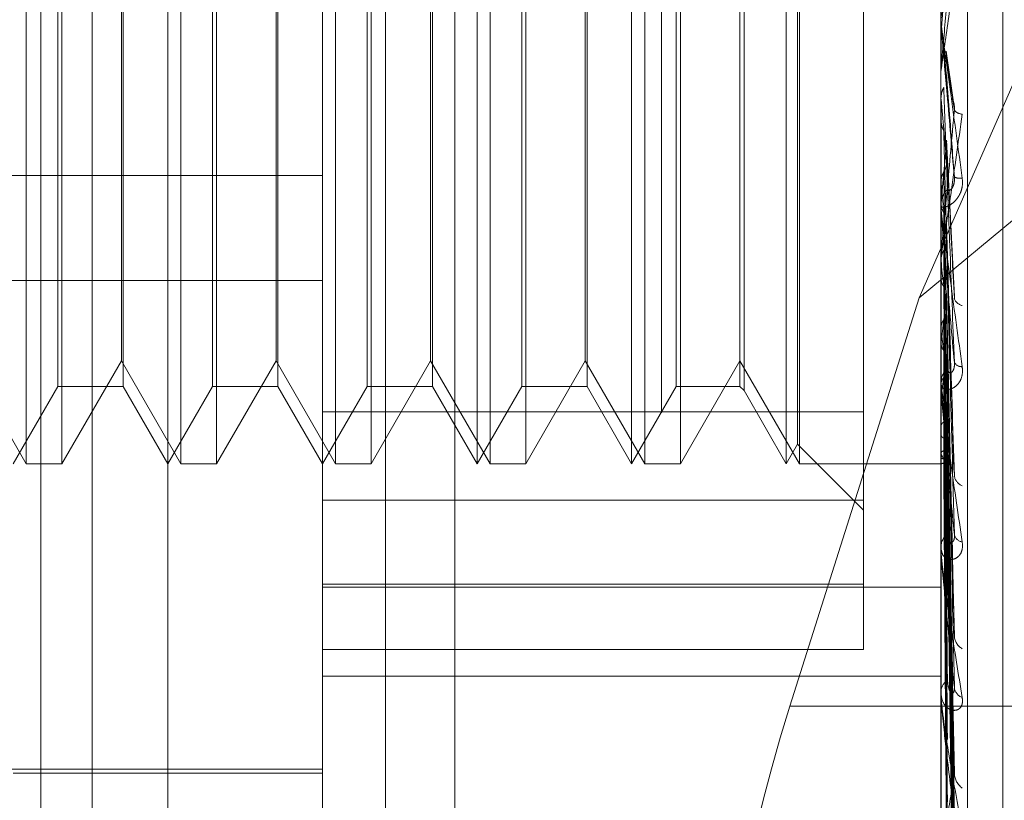
# Model space of a CAD drawing. Units: inches. Extents: x 0 to 23.4, y 0 to 16.5.
# Drawn here: x 11.9 to 11.9, y 9.9 to 9.9 of the extents above; entities that cross this region are included whole.
import ezdxf

# ---------------------------------------------------------------- set-up
doc = ezdxf.new("R2010")
doc.units = ezdxf.units.IN
doc.header["$MEASUREMENT"] = 0
doc.linetypes.add('HIDDEN', pattern=[0.07500000000000001, 0.05, -0.025])

msp = doc.modelspace()

# ---------------------------------------------------------------- linework, layer by layer
at = {"color": 7, "linetype": 'HIDDEN', "lineweight": 0}
for p, q in [((11.8831918679, 5.4910063098), (11.8831918679, 11.855580467)), ((11.8880736861, 11.8096570248), (11.8880736861, 5.536929752)), ((11.8892555043, 11.8096570248), (11.8892555043, 5.536929752)), ((11.8688282316, 11.536929752), (11.8688282316, 5.8096570248)), ((11.8700100497, 11.536929752), (11.8700100497, 5.8096570248)), ((11.8768009588, 11.536929752), (11.8768009588, 5.8096570248)), ((11.8784061414, 9.9396429743), (11.8784061414, 9.8700281963)), ((11.8902719452, 9.8694570649), (11.8902719452, 9.9390718429)), ((11.8753429059, 9.8693142821), (11.8753429059, 9.9389290601)), ((11.8896592981, 9.9389290601), (11.8896592981, 9.8693142821)), ((11.8717638078, 9.8784416451), (11.8717638078, 9.9359991865)), ((11.8910909374, 9.8765356666), (11.8910909374, 9.924722928)), ((11.8878697491, 9.891026348), (11.8878697491, 9.9121474398)), ((11.9111338865, 9.9118841308), (11.8891552146, 9.8936689564)), ((11.8684872507, 9.8898288215), (11.8684872507, 9.9113034099)), ((11.8720663488, 9.8898288215), (11.8720663488, 9.9113034099)), ((11.8756454468, 9.8898288215), (11.8756454468, 9.9113034099)), ((11.8789220039, 9.8898288215), (11.8789220039, 9.9113034099)), ((11.8792245449, 9.8898288215), (11.8792245449, 9.9113034099)), ((11.882501102, 9.8898288215), (11.882501102, 9.9113034099)), ((11.882803643, 9.8898288215), (11.882803643, 9.9113034099)), ((11.8860802001, 9.8898288215), (11.8860802001, 9.9113034099)), ((11.886382741, 9.8898288215), (11.886382741, 9.9113034099)), ((11.8891552146, 9.8936689564), (11.8968174943, 9.9111373492)), ((11.8863422082, 9.8902826329), (11.8863422082, 9.9108495984)), ((11.8851023723, 9.9096097625), (11.8851023723, 9.8915454866)), ((11.8692179063, 9.8916183705), (11.8692179063, 9.9095138608)), ((11.8707306112, 9.9095138608), (11.8707306112, 9.8916411441)), ((11.8727970044, 9.8916183705), (11.8727970044, 9.9095138608)), ((11.8743097092, 9.9095138608), (11.8743097092, 9.8916411441)), ((11.8763761025, 9.8916183705), (11.8763761025, 9.9095138608)), ((11.8778888073, 9.9095138608), (11.8778888073, 9.8916411441)), ((11.8799552005, 9.8916183705), (11.8799552005, 9.9095138608)), ((11.8814679054, 9.9095138608), (11.8814679054, 9.8916411441)), ((11.8835342986, 9.8916183705), (11.8835342986, 9.9095138608)), ((11.8850064706, 9.9095138608), (11.8850064706, 9.8916411441)), ((11.869313808, 9.9013316993), (11.869313808, 9.8898288215)), ((11.8706900784, 9.8922125917), (11.8706900784, 9.9011617333)), ((11.8728929061, 9.9013316993), (11.8728929061, 9.8898288215)), ((11.8742691764, 9.8922125917), (11.8742691764, 9.9011617333)), ((11.8764720041, 9.9013316993), (11.8764720041, 9.8898288215)), ((11.8778482745, 9.8922125917), (11.8778482745, 9.9011617333)), ((11.8800511022, 9.9013316993), (11.8800511022, 9.8898288215)), ((11.8814273726, 9.8922125917), (11.8814273726, 9.9011617333)), ((11.8836302003, 9.9013316993), (11.8836302003, 9.8898288215)), ((11.8896613411, 9.8998238252), (11.8897886211, 9.9012822832)), ((11.8896592981, 9.9000478309), (11.8896592981, 9.9001058601)), ((11.8896592981, 9.899800532), (11.8896598091, 9.8998005098)), ((11.8896593147, 9.8995928154), (11.8896594201, 9.8997884626)), ((11.8896613411, 9.8998238252), (11.8896598091, 9.8998005098)), ((11.8896613411, 9.8989689225), (11.8896613411, 9.8998238252)), ((11.8899540751, 9.8981955928), (11.8897828578, 9.8993787562)), ((11.8896592981, 9.8989222508), (11.8896592981, 9.8988643656)), ((11.8896592981, 9.8983059477), (11.8896594201, 9.8982947599)), ((11.8896592981, 9.8982833418), (11.8896598091, 9.8982833636)), ((11.8896613411, 9.8982605302), (11.8896598091, 9.8982833636)), ((11.8896613411, 9.8957114298), (11.8896613411, 9.8982605302)), ((11.8896613411, 9.8978100548), (11.8896598091, 9.8977874712)), ((11.8896613411, 9.8975300062), (11.8896613411, 9.8978100548)), ((11.8899728817, 9.8936961135), (11.8897900914, 9.8973173052)), ((11.8484996704, 9.8964974512), (11.8753429059, 9.8964974512)), ((11.8896592981, 9.8963599982), (11.8896594201, 9.8963494669)), ((11.8896613411, 9.8963175481), (11.8896598091, 9.8963390237)), ((11.8896592981, 9.8957571509), (11.8896592981, 9.8958138949)), ((11.8896613411, 9.8958958955), (11.8896598091, 9.8958748601)), ((11.8896613411, 9.8915972672), (11.8896613411, 9.8958087861)), ((11.8896613411, 9.8949188018), (11.8896613411, 9.8958087861)), ((11.8897878063, 9.8954463016), (11.889787008, 9.8954727248)), ((11.8899618941, 9.8896837917), (11.8897892198, 9.8953995119)), ((11.8896592981, 9.8946620587), (11.8896592981, 9.8946060281)), ((11.8896613411, 9.8945281203), (11.8896598091, 9.8945474619)), ((11.8896613411, 9.8941505302), (11.8896598091, 9.8941318032)), ((11.8484996704, 9.8940731029), (11.8753429059, 9.8940731029)), ((11.8891552146, 9.8936689564), (11.8861632584, 9.884216719)), ((11.8899623929, 9.8859584127), (11.8897872839, 9.8937742543)), ((11.8896613411, 9.8929569214), (11.8896598091, 9.89297343)), ((11.8896613411, 9.8926370408), (11.8896598091, 9.8926212991)), ((11.8899626882, 9.8827622423), (11.889787447, 9.8923224345)), ((11.8671109803, 9.8922125917), (11.8684872507, 9.8898288215)), ((11.869313808, 9.8898288215), (11.8706900784, 9.8922125917)), ((11.8706900784, 9.8922125917), (11.8720663488, 9.8898288215)), ((11.8728929061, 9.8898288215), (11.8742691764, 9.8922125917)), ((11.8742691764, 9.8922125917), (11.8756454468, 9.8898288215)), ((11.8764720041, 9.8898288215), (11.8778482745, 9.8922125917)), ((11.8778482745, 9.8922125917), (11.8792245449, 9.8898288215)), ((11.8800511022, 9.8898288215), (11.8814273726, 9.8922125917)), ((11.8814273726, 9.8922125917), (11.882803643, 9.8898288215)), ((11.8836302003, 9.8898288215), (11.8850064706, 9.8922125917)), ((11.8850064706, 9.8922125917), (11.886382741, 9.8898288215)), ((11.889963788, 9.8816179999), (11.8897880508, 9.8919417234)), ((11.8681847097, 9.8898288215), (11.8692179063, 9.8916183705)), ((11.8692179063, 9.8916183705), (11.8707306112, 9.8916183705)), ((11.8707306112, 9.8916411441), (11.8707306112, 9.8916183705)), ((11.8707306112, 9.8916183705), (11.8717638078, 9.8898288215)), ((11.8717638078, 9.8898288215), (11.8727970044, 9.8916183705)), ((11.8727970044, 9.8916183705), (11.8743097092, 9.8916183705)), ((11.8743097092, 9.8916411441), (11.8743097092, 9.8916183705)), ((11.8743097092, 9.8916183705), (11.8753429059, 9.8898288215)), ((11.8753429059, 9.8898288215), (11.8763761025, 9.8916183705)), ((11.8763761025, 9.8916183705), (11.8778888073, 9.8916183705)), ((11.8778888073, 9.8916411441), (11.8778888073, 9.8916183705)), ((11.8778888073, 9.8916183705), (11.8789220039, 9.8898288215)), ((11.8789220039, 9.8898288215), (11.8799552005, 9.8916183705)), ((11.8799552005, 9.8916183705), (11.8814679054, 9.8916183705)), ((11.8814679054, 9.8916411441), (11.8814679054, 9.8916183705)), ((11.8814679054, 9.8916183705), (11.882501102, 9.8898288215)), ((11.882501102, 9.8898288215), (11.8835342986, 9.8916183705)), ((11.8835342986, 9.8916183705), (11.8850064706, 9.8916183705)), ((11.8850064706, 9.8916411441), (11.8850064706, 9.8916183705)), ((11.8850064706, 9.8916183705), (11.8851023723, 9.8915224689)), ((11.8896592981, 9.8916402794), (11.8896592981, 9.8916936874)), ((11.8896613411, 9.8916607386), (11.8896598091, 9.8916738175)), ((11.8896613411, 9.8878072621), (11.8896613411, 9.8916885785)), ((11.8851023723, 9.8915454866), (11.8851023723, 9.8915224689)), ((11.8851023723, 9.8915224689), (11.8860802001, 9.8898288215)), ((11.8896613411, 9.8914101289), (11.8896598091, 9.8913979414)), ((11.8899628957, 9.880210208), (11.8897875614, 9.8911691905)), ((11.8753429059, 9.891026348), (11.8878697491, 9.891026348)), ((11.8878697491, 9.891026348), (11.8878697491, 9.8870410638)), ((11.8896613411, 9.8906864193), (11.8896598091, 9.8906955959)), ((11.8899636155, 9.8793620707), (11.8897879566, 9.8908870276)), ((11.8896592981, 9.8906152547), (11.8896592981, 9.8905631037)), ((11.8896613411, 9.8905141382), (11.8896598091, 9.8905059453)), ((11.8860802001, 9.8898288215), (11.8863422082, 9.8902826329)), ((11.8863422082, 9.8902826329), (11.8878697491, 9.8887550921)), ((11.8899630597, 9.8783943181), (11.8897876517, 9.8903559888)), ((11.8896613411, 9.890069178), (11.8896598091, 9.8900741205)), ((11.8896613411, 9.8899814522), (11.8896598091, 9.8899775501)), ((11.8899634693, 9.8778728752), (11.8897878766, 9.8901825213)), ((11.8684872507, 9.8898288215), (11.869313808, 9.8898288215)), ((11.8720663488, 9.8898288215), (11.8728929061, 9.8898288215)), ((11.8756454468, 9.8898288215), (11.8764720041, 9.8898288215)), ((11.8792245449, 9.8898288215), (11.8800511022, 9.8898288215)), ((11.882803643, 9.8898288215), (11.8836302003, 9.8898288215)), ((11.886382741, 9.8898288215), (11.8896592981, 9.8898288215)), ((11.8896592981, 9.8898287983), (11.8896816178, 9.8898288447)), ((11.8896613411, 9.8898313234), (11.8896598091, 9.8898318532)), ((11.8899632017, 9.8773801014), (11.8897877298, 9.8899121246)), ((11.8899633349, 9.8772041704), (11.889787803, 9.8898535992)), ((11.8878697491, 9.8889847916), (11.8753429059, 9.8889847916)), ((11.8896592981, 9.8878460109), (11.8896592981, 9.8878941526)), ((11.8896613411, 9.8844783952), (11.8896613411, 9.8878890437)), ((11.8753429059, 9.8870410638), (11.8878697491, 9.8870410638)), ((11.8878697491, 9.8870410638), (11.8878697491, 9.8855312586)), ((11.8753429059, 9.88697546), (11.8896592981, 9.88697546)), ((11.8896592981, 9.8869281007), (11.8896592981, 9.8868817143)), ((11.8878697491, 9.8855312586), (11.8753429059, 9.8855312586)), ((11.8753429059, 9.8849083841), (11.8896592981, 9.8849083841)), ((11.8896592981, 9.8845114801), (11.8896592981, 9.8845526155)), ((11.8896613411, 9.8817309805), (11.8896613411, 9.8845475066)), ((11.8961645952, 9.884216719), (11.8861632584, 9.884216719)), ((11.8896592981, 9.8837338601), (11.8896592981, 9.8836949147)), ((11.8649635215, 9.8827601028), (11.8753429059, 9.8827601028)), ((11.8681847097, 9.8826706253), (11.8753429059, 9.8826706253))]:
    msp.add_line(p, q, dxfattribs=at)
for centre, radius, start, end in [((11.8901960503, 9.900105854), 0.0005367521436258, 135.8729932825, 179.9993516297), ((11.8901958589, 9.900047831), 0.0005365607380555, 180.0000021423, 185.0014169946), ((12.3995553604, 9.943922781), 0.5119345193673555, 185.1173259797, 185.2746226779), ((11.8901644993, 9.8981736819), 0.0002538198979465, 220.0405961455, 267.5019915287), ((11.6652167965, 9.9176831426), 0.225499529322019, 354.4555641373, 354.8010133529), ((11.8901014661, 9.8967589176), 0.0003244508373633, 246.1309125898, 279.2173472149), ((11.8901789678, 9.895812947), 0.0005196704942034, 135.1146674772, 179.8954850019), ((12.1089515645, 9.9171863145), 0.2202809740329254, 185.4361847867, 185.7751043181), ((11.8901719794, 9.8957571526), 0.0005126812326503, 180.0001823, 185.1166443256), ((11.9965254129, 9.9058055656), 0.1074574828988301, 186.0241692101, 186.6395229778), ((11.8266786583, 9.9007717626), 0.0635058424548084, 352.6405303435, 353.5991409603), ((11.8902031164, 9.8937304275), 0.000245603154418, 198.479821083, 258.3298984619), ((11.9389424098, 9.8990328047), 0.0496542052304281, 187.0285509559, 188.1412448878), ((11.8901351978, 9.8916901202), 0.0004759130815629, 132.9761927722, 179.5705365525), ((11.8614270627, 9.8960942672), 0.0286201960762577, 350.5802814993, 352.2914110804), ((11.8901380629, 9.8922662212), 0.0001913034865536, 208.6474739868, 274.6094398222), ((11.8901132388, 9.8916402854), 0.0004539406413729, 180.0007503994, 185.4378609704), ((11.9086557492, 9.8945959669), 0.0192198622534221, 188.7845000016, 190.9939229767), ((11.890207443, 9.890259358), 0.0005782695567362, 199.2006658124, 223.5920467125), ((11.8896745403, 9.8899593849), 0.0001287399501006, 264.1153185849, 332.3912877452), ((11.8902639445, 9.889591676), 0.0002975088249233, 189.0969124412, 248.195306391), ((11.8900710112, 9.8878860385), 0.0004117930012238, 129.1955805222, 178.8709477117), ((11.8901852921, 9.8882371801), 0.0002202079754387, 192.3472696078, 261.6823703026), ((11.8900280525, 9.8878460243), 0.000368754391791, 180.0020787627, 186.0338811263), ((11.890334329, 9.8858651024), 0.0003653898607938, 184.7188345907, 240.3258581488), ((11.8899956034, 9.8845374215), 0.0003366483444199, 123.3010683323, 177.4131810626), ((11.8899286247, 9.884511505), 0.0002693266166867, 180.0053050047, 187.061549512), ((11.8902488233, 9.8846796846), 0.0002799225130922, 185.4746731464, 250.0767674694), ((11.8904032846, 9.8826769062), 0.0004335252272095, 182.5170334565, 234.8080871504)]:
    msp.add_arc(centre, radius, start, end, dxfattribs=at)
msp.add_ellipse((11.8874594618, 9.8837063299), major_axis=(0.00224274572050831, 0.007146090512346603), ratio=0.1855438757, start_param=1.557600253211791, end_param=3.128396580004735, dxfattribs=at)
for points, knots in [([(11.88965929813163, 9.89892225078126), (11.88965947974652, 9.8989223252123), (11.88965987198617, 9.898922485963471), (11.88966368826345, 9.898945053952312), (11.88967695945773, 9.899031099427777), (11.8897480763048, 9.899519351255924), (11.88991352465252, 9.900698636956974), (11.8900641854691, 9.90179591391599), (11.89015343667075, 9.90244593884852)], [0, 0, 0, 0, 0.0132216410976194, 0.0285552137120725, 0.0542426430602344, 0.1337588501404222, 0.4868402727613129, 1, 1, 1, 1]), ([(11.88997017765089, 9.902460575786613), (11.88991432963087, 9.901822096084663), (11.88982062880887, 9.900750866112928), (11.88971907514451, 9.899602496365443), (11.88967324333135, 9.899093398185418), (11.88966431364086, 9.898997314704106), (11.88966173723002, 9.898970935330881), (11.88966146267356, 9.898969540393809), (11.88966134106394, 9.89896892253267)], [0, 0, 0, 0, 0.5273188798740063, 0.8847263069754296, 0.9590362595960846, 0.9800473728102804, 0.9911623590742106, 1, 1, 1, 1]), ([(11.88965929813163, 9.90004783093811), (11.88965947974652, 9.90004613485877), (11.88965987198617, 9.900042471780354), (11.88966368826345, 9.900013642896553), (11.88967695945773, 9.899915636393686), (11.8897480763048, 9.899396977129411), (11.88991352465252, 9.898191864880317), (11.8900641854691, 9.897090878483379), (11.89015343667075, 9.89643865608637)], [0, 0, 0, 0, 0.0132216410984198, 0.0285552137110398, 0.0542426430599579, 0.1337588501394174, 0.48684027276044, 0.9999999999999999, 0.9999999999999999, 0.9999999999999999, 0.9999999999999999]), ([(11.88997017765088, 9.896462216215804), (11.88991432963087, 9.897099792751028), (11.88982062880886, 9.898169507405584), (11.88971907514451, 9.899333096916715), (11.88967324333135, 9.899861297178553), (11.88966431364086, 9.899965248364175), (11.88966173723001, 9.899995689446355), (11.88966146267356, 9.899999406839742), (11.88966134106393, 9.900001053389225)], [0, 0, 0, 0, 0.5273188798733044, 0.884726306975037, 0.9590362595950227, 0.9800473728101047, 0.9911623590742602, 1, 1, 1, 1]), ([(11.88972499617531, 9.899543519320044), (11.88972748484691, 9.899511456136326), (11.88973992820765, 9.899351140182215), (11.88976821833183, 9.89899738251888), (11.88979470372064, 9.89868267169825), (11.88981077055523, 9.898491758635416)], [0, 0, 0, 0, 0.0895371415797644, 0.4476858070863256, 0.9999999999999999, 0.9999999999999999, 0.9999999999999999, 0.9999999999999999]), ([(11.88977570803924, 9.899377237880177), (11.8897819015025, 9.899354692510817), (11.88979409674954, 9.899310299521416), (11.88979042706756, 9.899264505013873), (11.88978862106579, 9.899241967648978)], [0, 0, 0, 0, 0.5078587782109962, 0.9999999999999999, 0.9999999999999999, 0.9999999999999999, 0.9999999999999999]), ([(11.88978862106579, 9.899241967648978), (11.88979359716578, 9.899205472531232), (11.88981847770029, 9.899022996688865), (11.88987827908012, 9.898604189735352), (11.88993466324189, 9.898239866410094), (11.88997017765089, 9.89801039190567)], [0, 0, 0, 0, 0.0846963374232451, 0.42348227574801, 1, 1, 1, 1]), ([(11.88978862106579, 9.898834893340313), (11.88979359716578, 9.89876961066097), (11.88981847770029, 9.89844319681055), (11.88987827908012, 9.897660469783508), (11.88993466324189, 9.896925283997263), (11.88997017765088, 9.896462216215804)], [0, 0, 0, 0, 0.0846963374236539, 0.4234822757481974, 1, 1, 1, 1]), ([(11.88965942008358, 9.898294759938151), (11.88966521454266, 9.898350209300785), (11.88967401202116, 9.898434395687898), (11.88971202160374, 9.898510103055722), (11.88972499617531, 9.898535945766843)], [0, 0, 0, 0, 0.6586499852895215, 1, 1, 1, 1]), ([(11.88972499617531, 9.898535945766843), (11.88972748484691, 9.898466283201516), (11.88973992820766, 9.898117970297717), (11.88976821833183, 9.897335665627955), (11.88979470372064, 9.896616152014822), (11.88981077055522, 9.896179673385461)], [0, 0, 0, 0, 0.0895371415802105, 0.4476858070867118, 1, 1, 1, 1]), ([(11.88965942008358, 9.898294759938151), (11.88965939943699, 9.898219698421824), (11.88965933087377, 9.897970433994264), (11.88965929879338, 9.897713915968037), (11.88965929815805, 9.897532442675475), (11.88965929813163, 9.897524897332236)], [0, 0, 0, 0, 0.2922709278850294, 0.9705738585800526, 1, 1, 1, 1]), ([(11.88995251153313, 9.898195145391476), (11.88995554520302, 9.89818506135434), (11.88996678986685, 9.898147683652768), (11.88997391247581, 9.898081017364573), (11.88997123331033, 9.898030354402938), (11.88997017765089, 9.898010391905668)], [0, 0, 0, 0, 0.1829304438205726, 0.6780537840928509, 1, 1, 1, 1]), ([(11.88997017765089, 9.89801039190567), (11.88991432963087, 9.89738740819841), (11.88982062880887, 9.896342177132984), (11.88971907514451, 9.895255214340743), (11.88967324333135, 9.89479793699563), (11.88966431364086, 9.894720120232265), (11.88966173723002, 9.894702542017084), (11.88966146267356, 9.89470580874401), (11.88966134106394, 9.89470725567926)], [0, 0, 0, 0, 0.5273188798745823, 0.8847263069763344, 0.9590362595971665, 0.9800473728117663, 0.9911623590770529, 1, 1, 1, 1]), ([(11.88965929813163, 9.894662058736776), (11.88965947974652, 9.894658902541035), (11.88965987198617, 9.894652086001154), (11.88966368826345, 9.89466157761301), (11.88967695945773, 9.89472147868804), (11.8897480763048, 9.895135966009375), (11.88991352465252, 9.896231889839614), (11.8900641854691, 9.897292060177866), (11.89015343667075, 9.897920103213796)], [0, 0, 0, 0, 0.0132216410986518, 0.0285552137123766, 0.0542426430611261, 0.1337588501401699, 0.4868402727611303, 1, 1, 1, 1]), ([(11.88965942008358, 9.89777553239148), (11.88965939899786, 9.897681894643743), (11.88965932900909, 9.897371087377797), (11.88965931092626, 9.897059942657581), (11.8896592982913, 9.896842537350864)], [0, 0, 0, 0, 0.3012727114126621, 1, 1, 1, 1]), ([(11.88965942008358, 9.89777553239148), (11.88966521454266, 9.897720944283288), (11.88967401202115, 9.897638065501825), (11.88971202160374, 9.897564327089164), (11.88972499617531, 9.897539156480915)], [0, 0, 0, 0, 0.6586499852890413, 1, 1, 1, 1]), ([(11.88972499617531, 9.897539156480915), (11.88972748484691, 9.89744021183413), (11.88973992820765, 9.8969454884906), (11.88976821833183, 9.89584461012816), (11.88979470372064, 9.894849419176671), (11.88981077055523, 9.894245706370507)], [0, 0, 0, 0, 0.0895371415799247, 0.4476858070867735, 1, 1, 1, 1]), ([(11.88978949721239, 9.897317181981302), (11.88978973647149, 9.89731613152992), (11.88979477924608, 9.897293991558296), (11.88979162533584, 9.897271210469507), (11.88978862106579, 9.897249510250496)], [0, 0, 0, 0, 0.0474459227105537, 1, 1, 1, 1]), ([(11.88978862106579, 9.897249510250495), (11.88979359716578, 9.897146299391622), (11.88981847770029, 9.896630244379946), (11.88987827908013, 9.895423282283451), (11.88993466324189, 9.894336870977535), (11.88997017765089, 9.893652578540719)], [0, 0, 0, 0, 0.0846963374237478, 0.4234822757476349, 1, 1, 1, 1]), ([(11.88972499617531, 9.896577207393532), (11.88973473856328, 9.89659546349066), (11.88977122444695, 9.896663833775031), (11.8897935678439, 9.896762284221978), (11.88978968294421, 9.89683970664236), (11.88978862106579, 9.896860868886826)], [0, 0, 0, 0, 0.2093091832063835, 0.7838766564321864, 1, 1, 1, 1]), ([(11.88978862106579, 9.896860868886826), (11.88979359716578, 9.896730174011006), (11.88981847770029, 9.896076698723599), (11.88987827908012, 9.894522295409065), (11.88993466324189, 9.893081814859501), (11.88997017765088, 9.89217450660518)], [0, 0, 0, 0, 0.0846963374234669, 0.4234822757476436, 1, 1, 1, 1]), ([(11.89015343667075, 9.89643865608637), (11.89015742880598, 9.896371057024218), (11.89016193510162, 9.896294751653574), (11.89013685070913, 9.89616190256439), (11.890107077219, 9.89608349425457), (11.89003603351699, 9.895962325032366), (11.88993321954544, 9.895852154389237), (11.88979282958869, 9.89577465234082), (11.88968198962395, 9.895759041688887), (11.88966695934148, 9.895795375129635), (11.88965929813163, 9.895813894948864)], [0, 0, 0, 0, 0.1194461009592765, 0.1348299623649457, 0.2536738278695424, 0.2817546550307515, 0.4371652095504778, 0.6109336935288137, 0.8016857882087967, 1, 1, 1, 1]), ([(11.88965942008358, 9.896349466860858), (11.88966521454266, 9.896401724103193), (11.88967401202116, 9.896481064031077), (11.88971202160374, 9.896552740596777), (11.88972499617531, 9.896577207393532)], [0, 0, 0, 0, 0.6586499852833022, 0.9999999999999999, 0.9999999999999999, 0.9999999999999999, 0.9999999999999999]), ([(11.88972499617531, 9.896577207393532), (11.88972748484691, 9.896442365922434), (11.88973992820766, 9.89576815841757), (11.88976821833183, 9.894258138310148), (11.88979470372063, 9.892876474653443), (11.88981077055522, 9.892038315863795)], [0, 0, 0, 0, 0.0895371415803752, 0.4476858070871619, 1, 1, 1, 1]), ([(11.88981077055524, 9.896179673385486), (11.88981974387445, 9.896159961210948), (11.88983196135874, 9.896133122403882), (11.88989373592561, 9.896173408106405), (11.88993429229467, 9.896228918496954), (11.88996322334167, 9.89631088915764), (11.88997411799896, 9.896389695228125), (11.88997129140206, 9.896441717941649), (11.88997017765088, 9.896462216215793)], [0, 0, 0, 0, 0.4235571565801811, 0.5766877106324346, 0.731134758692813, 0.8323151788341212, 0.9339279095262396, 1, 1, 1, 1]), ([(11.88965942008358, 9.896349466860858), (11.88965939943699, 9.896209533277744), (11.88965933087377, 9.895744841566222), (11.88965929879338, 9.895266347059101), (11.88965929815805, 9.894927770340182), (11.88965929813163, 9.89491369291027)], [0, 0, 0, 0, 0.2922709278848729, 0.9705738585850008, 1, 1, 1, 1]), ([(11.88965929813163, 9.895757150922286), (11.88965947974652, 9.895752272173008), (11.88965987198617, 9.895741735377515), (11.88966368826345, 9.895701222275571), (11.88967695945773, 9.895582056687108), (11.8897480763048, 9.89501690656357), (11.88991352465252, 9.89379301732105), (11.8900641854691, 9.892714467455177), (11.89015343667075, 9.892075536419549)], [0, 0, 0, 0, 0.0132216410982346, 0.0285552137124363, 0.0542426430610983, 0.1337588501404841, 0.4868402727611856, 1, 1, 1, 1]), ([(11.88965942008358, 9.895863461132262), (11.88966521454266, 9.895812721448634), (11.88967401202116, 9.895735685564992), (11.88971202160374, 9.895667478363169), (11.88972499617531, 9.895644195833821)], [0, 0, 0, 0, 0.6586499852822442, 1, 1, 1, 1]), ([(11.88997017765088, 9.89217450660518), (11.88991432963087, 9.892793015300837), (11.88982062880886, 9.893830738270799), (11.88971907514451, 9.894993111966892), (11.88967324333134, 9.8955450363306), (11.88966431364086, 9.895661836005052), (11.88966173723001, 9.895699539180805), (11.88966146267355, 9.89570777976331), (11.88966134106393, 9.895711429774332)], [0, 0, 0, 0, 0.5273188798741266, 0.8847263069756363, 0.9590362595961441, 0.9800473728111366, 0.9911623590757564, 1, 1, 1, 1]), ([(11.88972499617531, 9.895644195833821), (11.88972748484691, 9.895481945841306), (11.88973992820765, 9.894670695698986), (11.88976821833183, 9.892862485249749), (11.88979470372064, 9.891222782961341), (11.88981077055523, 9.890228090165623)], [0, 0, 0, 0, 0.089537141580062, 0.4476858070870167, 1, 1, 1, 1]), ([(11.8897817038083, 9.895471691168336), (11.8897851280742, 9.895459951823067), (11.88979421330351, 9.89542880510529), (11.88979076788794, 9.895396840566436), (11.88978862106579, 9.895376923613481)], [0, 0, 0, 0, 0.3769047304902992, 1, 1, 1, 1]), ([(11.88978862106579, 9.895376923613481), (11.88979359716578, 9.895210727322828), (11.88981847770029, 9.89437974471452), (11.88987827908012, 9.892428250229942), (11.88993466324189, 9.890659016678574), (11.88997017765089, 9.889544638420942)], [0, 0, 0, 0, 0.0846963374238429, 0.4234822757476611, 1, 1, 1, 1]), ([(11.88978862106579, 9.895020761706277), (11.88979359716578, 9.894829378287318), (11.88981847770029, 9.89387245986242), (11.88987827908012, 9.89160256044615), (11.88993466324189, 9.889508847853463), (11.88997017765088, 9.888190091610559)], [0, 0, 0, 0, 0.084696337423311, 0.4234822757480348, 1, 1, 1, 1]), ([(11.88965942008358, 9.894556574458171), (11.88965939943699, 9.894356826372602), (11.88965933087377, 9.893693502546462), (11.88965929879339, 9.893010325595357), (11.88965929815805, 9.89252688249605), (11.88965929813163, 9.892506781774498)], [0, 0, 0, 0, 0.2922709278854949, 0.9705738585728141, 1, 1, 1, 1]), ([(11.88965942008358, 9.894556574458171), (11.88966521454266, 9.894603750867313), (11.88967401202116, 9.89467537678426), (11.88971202160374, 9.894740431969998), (11.88972499617531, 9.894762638558609)], [0, 0, 0, 0, 0.6586499852798372, 1, 1, 1, 1]), ([(11.88972499617531, 9.894762638558609), (11.88972748484691, 9.894567491703832), (11.88973992820766, 9.893591757213759), (11.88976821833183, 9.891408597729685), (11.88979470372064, 9.889414720953843), (11.88981077055522, 9.88820517524637)], [0, 0, 0, 0, 0.0895371415800018, 0.4476858070865058, 1, 1, 1, 1]), ([(11.88965942008358, 9.894121356060959), (11.88965939899786, 9.893906037296196), (11.88965932900909, 9.89319134009114), (11.88965931092626, 9.892476363617483), (11.8896592982913, 9.8919767900446)], [0, 0, 0, 0, 0.3012727113542876, 1, 1, 1, 1]), ([(11.88965942008358, 9.894121356060959), (11.88966521454266, 9.894076298666263), (11.88967401202115, 9.894007889957992), (11.88971202160374, 9.893947679152994), (11.88972499617531, 9.893927126193821)], [0, 0, 0, 0, 0.6586499852869762, 1, 1, 1, 1]), ([(11.88972499617531, 9.893927126193821), (11.88972748484691, 9.89370743499304), (11.88973992820765, 9.892608978745766), (11.88976821833183, 9.890158789646621), (11.88979470372064, 9.887933839134195), (11.88981077055522, 9.886584117138204)], [0, 0, 0, 0, 0.0895371415799671, 0.4476858070867197, 1, 1, 1, 1]), ([(11.88978220280897, 9.893773363308098), (11.88978540496808, 9.893763631584841), (11.88979423136472, 9.89373680716845), (11.88979080461382, 9.893709370635667), (11.88978862106579, 9.893691887897974)], [0, 0, 0, 0, 0.3627934757629911, 1, 1, 1, 1]), ([(11.88978862106579, 9.893691887897974), (11.88979359716578, 9.893468712942507), (11.88981847770029, 9.892352836614137), (11.88987827908012, 9.889727341836721), (11.88993466324189, 9.887339230750136), (11.88997017765089, 9.885835043205397)], [0, 0, 0, 0, 0.0846963374236447, 0.4234822757477069, 0.9999999999999999, 0.9999999999999999, 0.9999999999999999, 0.9999999999999999]), ([(11.88972499617531, 9.893157822507577), (11.88973473856328, 9.893172129538323), (11.88977122444695, 9.893225710309377), (11.8897935678439, 9.893303132014896), (11.88978968294421, 9.893364346119409), (11.88978862106579, 9.893381078066536)], [0, 0, 0, 0, 0.2093091832009103, 0.7838766564306778, 1, 1, 1, 1]), ([(11.88978862106579, 9.893381078066536), (11.88979359716578, 9.893135923199841), (11.88981847770029, 9.891910147162564), (11.88987827908012, 9.889006791723611), (11.88993466324189, 9.886335519316019), (11.88997017765089, 9.884652978371138)], [0, 0, 0, 0, 0.0846963374232771, 0.423482275747785, 1, 1, 1, 1]), ([(11.88965942008358, 9.89298088253287), (11.88965939943699, 9.89272853936111), (11.88965933087377, 9.891890557671745), (11.88965929879339, 9.891027390071162), (11.88965929815805, 9.890416553485155), (11.88965929813163, 9.890391155964442)], [0, 0, 0, 0, 0.2922709278853361, 0.9705738585754856, 1, 1, 1, 1]), ([(11.88965942008358, 9.89298088253287), (11.88966521454266, 9.893021273030472), (11.88967401202116, 9.893082596189215), (11.88971202160374, 9.893138678731084), (11.88972499617531, 9.893157822507577)], [0, 0, 0, 0, 0.6586499852941987, 1, 1, 1, 1]), ([(11.88972499617531, 9.893157822507577), (11.88972748484691, 9.8929094233849), (11.88973992820765, 9.891667427496346), (11.88976821833183, 9.888890033707536), (11.88979470372064, 9.886356007714236), (11.88981077055523, 9.884818791222244)], [0, 0, 0, 0, 0.0895371415803276, 0.4476858070869835, 1, 1, 1, 1]), ([(11.88965942008358, 9.892612181393863), (11.88965939899786, 9.8923466473018), (11.88965932900909, 9.891465272779799), (11.88965931092626, 9.890583663850581), (11.8896592982913, 9.889967659633923)], [0, 0, 0, 0, 0.3012727114701591, 1, 1, 1, 1]), ([(11.88965942008358, 9.892612181393863), (11.88966521454266, 9.892574434779737), (11.88967401202115, 9.89251712571579), (11.88971202160374, 9.892467087482986), (11.88972499617531, 9.892450006931483)], [0, 0, 0, 0, 0.6586499852915948, 1, 1, 1, 1]), ([(11.88972499617531, 9.89245000693148), (11.88972748484691, 9.892180814734832), (11.88973992820765, 9.89083485345338), (11.88976821833183, 9.887831241922274), (11.88979470372064, 9.885101458694404), (11.88981077055523, 9.883445489967743)], [0, 0, 0, 0, 0.0895371415799297, 0.4476858070866978, 1, 1, 1, 1]), ([(11.88978250730535, 9.892321696154212), (11.88978557476084, 9.892313942019957), (11.88979424321458, 9.892292029280156), (11.8897908278531, 9.892269719702036), (11.88978862106579, 9.892255304685046)], [0, 0, 0, 0, 0.353864205299198, 1, 1, 1, 1]), ([(11.89015343667075, 9.892075536419549), (11.89015742880598, 9.892010771063465), (11.89016193510163, 9.891937664361333), (11.89013685070913, 9.891816087384539), (11.890107077219, 9.89174704573973), (11.89003603351699, 9.891646280329532), (11.88993321954544, 9.89156469237121), (11.88979282958868, 9.891535700591227), (11.88968198962396, 9.891577803537825), (11.88966695934148, 9.891654562159745), (11.88965929813163, 9.891693687433126)], [0, 0, 0, 0, 0.1194461009607811, 0.1348299623658359, 0.2536738278699598, 0.2817546550314791, 0.4371652095497029, 0.610933693526435, 0.8016857882139977, 1, 1, 1, 1]), ([(11.88978862106579, 9.892255304685046), (11.88979359716578, 9.891983217189134), (11.88981847770029, 9.89062277781859), (11.88987827908012, 9.887418174970263), (11.88993466324189, 9.884497498905292), (11.88997017765089, 9.882657867330437)], [0, 0, 0, 0, 0.0846963374233276, 0.4234822757478941, 1, 1, 1, 1]), ([(11.88981077055524, 9.892038315863822), (11.88981974387445, 9.891994069075109), (11.88983196135874, 9.891933825542706), (11.8898937359256, 9.89193236728455), (11.88993429229467, 9.89196604076387), (11.88996322334167, 9.892033026470036), (11.88997411799896, 9.892104217716483), (11.88997129140206, 9.892154639240475), (11.88997017765088, 9.892174506605164)], [0, 0, 0, 0, 0.4235571565791819, 0.576687710633459, 0.7311347586935811, 0.8323151788348218, 0.9339279095262096, 1, 1, 1, 1]), ([(11.88965942008358, 9.891679340696546), (11.88966521454266, 9.891711485464796), (11.88967401202116, 9.891760289486607), (11.88971202160374, 9.891805372415417), (11.88972499617531, 9.89182076147383)], [0, 0, 0, 0, 0.65864998529648, 1, 1, 1, 1]), ([(11.88972499617531, 9.89182076147383), (11.88973473856328, 9.891832277233988), (11.88977122444695, 9.89187540451312), (11.8897935678439, 9.891937895260341), (11.88978968294421, 9.891987517044367), (11.88978862106579, 9.892001080406493)], [0, 0, 0, 0, 0.2093091832094093, 0.783876656447148, 1, 1, 1, 1]), ([(11.88972499617531, 9.89182076147383), (11.88972748484691, 9.891528087874747), (11.88973992820766, 9.890064719555102), (11.88976821833183, 9.88679347370952), (11.88979470372064, 9.883810884800502), (11.88981077055523, 9.882001556533188)], [0, 0, 0, 0, 0.0895371415802696, 0.4476858070868795, 1, 1, 1, 1]), ([(11.88978862106579, 9.892001080406493), (11.88979359716578, 9.891711014627688), (11.88981847770029, 9.890260683717742), (11.88987827908012, 9.886828807086296), (11.88993466324189, 9.88367652160854), (11.88997017765089, 9.88169100737525)], [0, 0, 0, 0, 0.0846963374232612, 0.4234822757478582, 0.9999999999999999, 0.9999999999999999, 0.9999999999999999, 0.9999999999999999]), ([(11.88965942008358, 9.891679340696546), (11.88965939899787, 9.891383521951921), (11.88965932900909, 9.890401625040738), (11.88965931092627, 9.889419924982889), (11.8896592982913, 9.888733984363125)], [0, 0, 0, 0, 0.3012727112742585, 1, 1, 1, 1]), ([(11.88965929813163, 9.89164027942236), (11.88965947974651, 9.89163239433385), (11.88965987198617, 9.891615364648516), (11.88966368826345, 9.891564631577499), (11.88967695945773, 9.891428613858283), (11.8897480763048, 9.890837398873455), (11.88991352465252, 9.889638967183512), (11.8900641854691, 9.888621835451), (11.89015343667075, 9.888019288409097)], [0, 0, 0, 0, 0.0132216410975712, 0.0285552137114368, 0.0542426430610381, 0.1337588501406141, 0.4868402727613658, 1, 1, 1, 1]), ([(11.88997017765088, 9.888190091610559), (11.88991432963087, 9.888767177950877), (11.88982062880886, 9.889735403224353), (11.8897190751445, 9.890854549891488), (11.88967324333135, 9.891410250372545), (11.88966431364086, 9.891535677091271), (11.88966173723001, 9.89157927966959), (11.88966146267355, 9.89159174560509), (11.88966134106393, 9.891597267156747)], [0, 0, 0, 0, 0.5273188798744838, 0.8847263069761256, 0.9590362595968012, 0.9800473728114498, 0.9911623590767042, 1, 1, 1, 1]), ([(11.88965942008358, 9.891390482635552), (11.88965939899786, 9.891084330310122), (11.88965932900909, 9.890068133642046), (11.88965931092626, 9.88905175590021), (11.8896592982913, 9.888341585036388)], [0, 0, 0, 0, 0.3012727113249415, 1, 1, 1, 1]), ([(11.88972499617531, 9.891266224985545), (11.88972748484691, 9.890957261100388), (11.88973992820765, 9.889412441332338), (11.88976821833183, 9.885963965715835), (11.88979470372064, 9.882828011250755), (11.88981077055522, 9.880925646817792)], [0, 0, 0, 0, 0.0895371415799569, 0.4476858070868218, 1, 1, 1, 1]), ([(11.88978272553568, 9.891168618862661), (11.8897856968548, 9.891162918870664), (11.88979425211202, 9.89114650700252), (11.88979084491325, 9.891129921222099), (11.88978862106579, 9.891119095834998)], [0, 0, 0, 0, 0.3473091513004591, 1, 1, 1, 1]), ([(11.88978351185502, 9.890887362019706), (11.88978613975872, 9.890891867075686), (11.88979428715048, 9.890905834275467), (11.88979090936328, 9.8909206252341), (11.88978862106579, 9.890930645437129)], [0, 0, 0, 0, 0.3225453956359233, 1, 1, 1, 1]), ([(11.88978862106579, 9.891119095834998), (11.88979359716578, 9.89080792974966), (11.88981847770029, 9.889252097160389), (11.88987827908012, 9.885584208937587), (11.88993466324189, 9.882236528736968), (11.88997017765089, 9.880127942210228)], [0, 0, 0, 0, 0.0846963374233962, 0.4234822757478242, 0.9999999999999999, 0.9999999999999999, 0.9999999999999999, 0.9999999999999999]), ([(11.88978862106579, 9.890930645437129), (11.88979359716578, 9.890606152479222), (11.88981847770029, 9.888983685434498), (11.88987827908013, 9.885147324573678), (11.88993466324189, 9.881627957836127), (11.88997017765089, 9.879411231972023)], [0, 0, 0, 0, 0.0846963374236885, 0.4234822757478449, 0.9999999999999999, 0.9999999999999999, 0.9999999999999999, 0.9999999999999999]), ([(11.88965942008358, 9.890698990062305), (11.88965939899787, 9.89037038844581), (11.88965932900909, 9.889279676927721), (11.88965931092627, 9.888189104019046), (11.8896592982913, 9.887427090967632)], [0, 0, 0, 0, 0.3012727114765237, 1, 1, 1, 1]), ([(11.88965942008358, 9.890698990062305), (11.88966521454266, 9.890721727305522), (11.88967401202116, 9.890756248285896), (11.88971202160374, 9.890788702187141), (11.88972499617531, 9.890799780326807)], [0, 0, 0, 0, 0.6586499852838382, 1, 1, 1, 1]), ([(11.88972499617531, 9.890799780326807), (11.88972748484691, 9.89047341023774), (11.88973992820765, 9.888841559430855), (11.88976821833184, 9.885194692876503), (11.88979470372064, 9.881871339585995), (11.88981077055523, 9.879855293381102)], [0, 0, 0, 0, 0.089537141580065, 0.4476858070866863, 1, 1, 1, 1]), ([(11.88965942008358, 9.89050041516226), (11.88965939899786, 9.890164709746175), (11.88965932900909, 9.88905041892772), (11.88965931092626, 9.887936006913451), (11.8896592982913, 9.887157336828263)], [0, 0, 0, 0, 0.3012727113293027, 1, 1, 1, 1]), ([(11.88965942008358, 9.89050041516226), (11.88966521454266, 9.890481069353623), (11.88967401202116, 9.890451697442789), (11.88971202160374, 9.89042699686309), (11.88972499617531, 9.890418565319846)], [0, 0, 0, 0, 0.6586499852749356, 1, 1, 1, 1]), ([(11.88972499617531, 9.890418565319846), (11.88972748484691, 9.890080996505986), (11.88973992820765, 9.888393152062745), (11.88976821833183, 9.884624449254547), (11.88979470372064, 9.881195665117275), (11.88981077055522, 9.879115661385176)], [0, 0, 0, 0, 0.0895371415802465, 0.4476858070868636, 1, 1, 1, 1]), ([(11.88978290058686, 9.89035559612097), (11.88978579504344, 9.890352022288097), (11.88979425950125, 9.890341571083628), (11.88979085885012, 9.8903311707755), (11.88978862106579, 9.890324326896033)], [0, 0, 0, 0, 0.341954162965368, 1, 1, 1, 1]), ([(11.88978862106579, 9.890324326896033), (11.88979359716578, 9.889985328574326), (11.88981847770029, 9.888290334609788), (11.88987827908012, 9.884291728049472), (11.88993466324189, 9.880638037597954), (11.88997017765089, 9.878336705930277)], [0, 0, 0, 0, 0.0846963374231421, 0.4234822757478064, 1, 1, 1, 1]), ([(11.88965942008358, 9.890075263056346), (11.88965939899786, 9.889725755086568), (11.88965932900909, 9.888565650117227), (11.88965931092626, 9.887405620503682), (11.8896592982913, 9.886595076157274)], [0, 0, 0, 0, 0.3012727115371202, 1, 1, 1, 1]), ([(11.88965942008358, 9.890075263056346), (11.88966521454266, 9.890087770991318), (11.88967401202116, 9.890106761252081), (11.88971202160374, 9.890125413157213), (11.88972499617531, 9.890131779985303)], [0, 0, 0, 0, 0.6586499852824504, 1, 1, 1, 1]), ([(11.88972499617531, 9.890131779985303), (11.88972748484691, 9.88978350927162), (11.88973992820765, 9.888042155317397), (11.88976821833183, 9.884151475313368), (11.88979470372064, 9.880607472288203), (11.88981077055523, 9.878457573308332)], [0, 0, 0, 0, 0.0895371415801304, 0.4476858070866163, 0.9999999999999999, 0.9999999999999999, 0.9999999999999999, 0.9999999999999999]), ([(11.88978334830576, 9.890182685589522), (11.88978604723794, 9.890185381098632), (11.88979427946304, 9.890193602882725), (11.88979089555843, 9.89020248879695), (11.88978862106579, 9.89020846146723)], [0, 0, 0, 0, 0.3278496585211729, 1, 1, 1, 1]), ([(11.88978862106579, 9.89020846146723), (11.88979359716578, 9.889861269351176), (11.88981847770029, 9.888125306357962), (11.88987827908013, 9.88402311734483), (11.88993466324189, 9.880263868430998), (11.88997017765089, 9.87789604918443)], [0, 0, 0, 0, 0.0846963374235245, 0.4234822757476833, 1, 1, 1, 1]), ([(11.88965942008358, 9.889974148331524), (11.88965939899786, 9.889621023093193), (11.88965932900909, 9.888448911497884), (11.88965931092626, 9.88727674296504), (11.8896592982913, 9.886457716824255)], [0, 0, 0, 0, 0.3012727113575734, 1, 1, 1, 1]), ([(11.88965942008358, 9.889830702797772), (11.88965939899786, 9.889472920603367), (11.88965932900909, 9.888285351397977), (11.88965931092626, 9.887097791571199), (11.8896592982913, 9.886268011113305)], [0, 0, 0, 0, 0.3012727113341122, 1, 1, 1, 1]), ([(11.88965942008358, 9.889974148331524), (11.88966521454266, 9.889965227494747), (11.88967401202116, 9.889951683371196), (11.88971202160374, 9.889941232103608), (11.88972499617531, 9.889937664563265)], [0, 0, 0, 0, 0.6586499852846633, 1, 1, 1, 1]), ([(11.88965942008358, 9.889830702797772), (11.88966521454266, 9.889832529355143), (11.88967401202115, 9.889835302538796), (11.88971202160374, 9.889839478319356), (11.88972499617531, 9.889840903722112)], [0, 0, 0, 0, 0.6586499852930346, 1, 1, 1, 1]), ([(11.88972499617531, 9.889937664563265), (11.88972748484691, 9.889583691437162), (11.88973992820765, 9.887813825414543), (11.88976821833183, 9.883861106153395), (11.88979470372064, 9.880263417536263), (11.88981077055522, 9.878080951259305)], [0, 0, 0, 0, 0.089537141580132, 0.4476858070868481, 1, 1, 1, 1]), ([(11.88972499617531, 9.889840903722112), (11.88973473856328, 9.889842022972815), (11.88977122444695, 9.889846214640302), (11.8897935678439, 9.889852905317102), (11.88978968294421, 9.889858971898953), (11.88978862106579, 9.889860630107096)], [0, 0, 0, 0, 0.20930918319895, 0.7838766564294735, 1, 1, 1, 1]), ([(11.88972499617531, 9.889840903722112), (11.88972748484691, 9.889483319794818), (11.88973992820765, 9.887695399762217), (11.88976821833183, 9.883701525620927), (11.88979470372064, 9.880064962364242), (11.88981077055523, 9.877858913560035)], [0, 0, 0, 0, 0.0895371415798846, 0.4476858070867051, 0.9999999999999999, 0.9999999999999999, 0.9999999999999999, 0.9999999999999999]), ([(11.88978305412411, 9.889911918320871), (11.88978588135424, 9.889910497065179), (11.88979426617197, 9.889906281996241), (11.88979087126375, 9.889902337416896), (11.88978862106579, 9.889899722888359)], [0, 0, 0, 0, 0.3371844479455194, 1, 1, 1, 1]), ([(11.88978862106579, 9.889899722888359), (11.88979359716578, 9.889545144612882), (11.88981847770029, 9.887772250771219), (11.88987827908012, 9.883587445932744), (11.88993466324189, 9.879759799122843), (11.88997017765089, 9.877348898436754)], [0, 0, 0, 0, 0.084696337423485, 0.4234822757477565, 1, 1, 1, 1]), ([(11.88978862106579, 9.889860630107096), (11.88979359716578, 9.889503287260572), (11.88981847770029, 9.88771657054445), (11.88987827908013, 9.883496817178088), (11.88993466324189, 9.879633555138346), (11.88997017765089, 9.877200221666183)], [0, 0, 0, 0, 0.0846963374233429, 0.4234822757477066, 0.9999999999999999, 0.9999999999999999, 0.9999999999999999, 0.9999999999999999]), ([(11.88996152144795, 9.88968375115834), (11.88996634194633, 9.889653821714463), (11.88997440905282, 9.889603734774967), (11.88997139190317, 9.889561596838995), (11.88997017765089, 9.889544638420924)], [0, 0, 0, 0, 0.5975498638291461, 0.9999999999999999, 0.9999999999999999, 0.9999999999999999, 0.9999999999999999]), ([(11.88981077055524, 9.88820517524639), (11.88981974387445, 9.88813799303773), (11.88983196135874, 9.888046522138216), (11.8898937359256, 9.888003372624642), (11.88993429229467, 9.888013992145444), (11.88996322334167, 9.888063571859146), (11.88997411799896, 9.888124575244415), (11.88997129140206, 9.88817157321363), (11.88997017765088, 9.888190091610541)], [0, 0, 0, 0, 0.423557156578445, 0.5766877106305948, 0.7311347586909783, 0.8323151788291049, 0.9339279095230466, 1, 1, 1, 1]), ([(11.89015343667075, 9.888019288409097), (11.89015742880598, 9.88795969754779), (11.89016193510162, 9.887892431780866), (11.89013685070913, 9.887786521025184), (11.890107077219, 9.887729341390312), (11.89003603351699, 9.88765262171657), (11.88993321954544, 9.88760256524447), (11.88979282958869, 9.887623131571365), (11.88968198962395, 9.887721426406323), (11.88966695934148, 9.88783583595282), (11.88965929813163, 9.887894152591029)], [0, 0, 0, 0, 0.1194461009600801, 0.1348299623642447, 0.2536738278712557, 0.2817546550348254, 0.4371652095518953, 0.6109336935308639, 0.8016857882132605, 1, 1, 1, 1]), ([(11.88965929813163, 9.887846010900734), (11.88965947974651, 9.887835404460642), (11.88965987198617, 9.887812497382667), (11.88966368826345, 9.887753377967938), (11.88967695945773, 9.887605424152744), (11.8897480763048, 9.887009512356551), (11.88991352465252, 9.885879852662963), (11.8900641854691, 9.884960900854734), (11.89015343667075, 9.88441651542657)], [0, 0, 0, 0, 0.0132216410977802, 0.0285552137119805, 0.0542426430606178, 0.1337588501405036, 0.4868402727609749, 1, 1, 1, 1]), ([(11.88997017765089, 9.884652978371138), (11.88991432963087, 9.885167784952191), (11.88982062880887, 9.88603151834511), (11.8897190751445, 9.887066989106836), (11.88967324333135, 9.887606381241989), (11.88966431364086, 9.887735901756578), (11.88966173723001, 9.88778382782668), (11.88966146267355, 9.887800068563786), (11.88966134106393, 9.887807262092814)], [0, 0, 0, 0, 0.5273188798740588, 0.8847263069766591, 0.9590362595973818, 0.9800473728118081, 0.991162359076536, 1, 1, 1, 1]), ([(11.88996182267362, 9.885958356097989), (11.88996648988175, 9.885930979139445), (11.88997439326423, 9.88588461939536), (11.88997140233693, 9.885849445680885), (11.88997017765089, 9.885835043205379)], [0, 0, 0, 0, 0.5905329954466767, 1, 1, 1, 1]), ([(11.88981077055525, 9.884818791222262), (11.88981974387445, 9.884731101733717), (11.88983196135874, 9.884611709463728), (11.88989373592561, 9.88452842823057), (11.88993429229467, 9.884515609975708), (11.88996322334167, 9.884545991756912), (11.88997411799897, 9.884594602459721), (11.88997129140206, 9.884636478245099), (11.88997017765089, 9.884652978371117)], [0, 0, 0, 0, 0.4235571565775053, 0.5766877106275683, 0.7311347586919409, 0.8323151788336893, 0.9339279095250484, 1, 1, 1, 1]), ([(11.89015343667075, 9.88441651542657), (11.89015742880599, 9.884364252829043), (11.89016193510163, 9.884305259157411), (11.89013685070913, 9.884218842513452), (11.890107077219, 9.884175591509528), (11.89003603351699, 9.884125690421152), (11.88993321954544, 9.884108974606578), (11.88979282958869, 9.884178355719724), (11.88968198962396, 9.884329289811586), (11.88966695934149, 9.88447721522357), (11.88965929813163, 9.884552615511366)], [0, 0, 0, 0, 0.1194461009614735, 0.1348299623653993, 0.2536738278699381, 0.2817546550324843, 0.4371652095488593, 0.6109336935271877, 0.8016857882132473, 0.9999999999999999, 0.9999999999999999, 0.9999999999999999, 0.9999999999999999]), ([(11.88965929813163, 9.884511480107655), (11.88965947974652, 9.884498535660356), (11.88965987198617, 9.884470579111223), (11.88966368826345, 9.884405210082473), (11.88967695945773, 9.884250667607654), (11.8897480763048, 9.883671596805076), (11.88991352465252, 9.882651537952443), (11.8900641854691, 9.881863979381153), (11.89015343667075, 9.881397431074495)], [0, 0, 0, 0, 0.0132216410969418, 0.0285552137110692, 0.054242643060048, 0.1337588501397997, 0.486840272760484, 1, 1, 1, 1]), ([(11.88997017765089, 9.88169100737525), (11.88991432963087, 9.88212492774589), (11.88982062880886, 9.882852951682997), (11.88971907514451, 9.883767321928076), (11.88967324333135, 9.884270910680195), (11.88966431364086, 9.884399843781784), (11.88966173723002, 9.884450361170632), (11.88966146267356, 9.884469789726788), (11.88966134106394, 9.884478395240304)], [0, 0, 0, 0, 0.527318879874118, 0.8847263069757635, 0.9590362595957987, 0.9800473728109313, 0.991162359075193, 1, 1, 1, 1]), ([(11.88996200461265, 9.882762183482585), (11.88996657941223, 9.882737931844325), (11.88997438390611, 9.882696559154976), (11.889971408817, 9.882669192383322), (11.88997017765089, 9.882657867330416)], [0, 0, 0, 0, 0.5861750502384488, 1, 1, 1, 1]), ([(11.88997017765089, 9.882657867330437), (11.88991432963087, 9.882304548095432), (11.88982062880886, 9.881711755320696), (11.88971907514451, 9.881220620419686), (11.88967324333135, 9.881108762978482), (11.88966431364086, 9.881124179150339), (11.88966173723001, 9.881144707736235), (11.88966146267356, 9.881163854844132), (11.88966134106394, 9.881172335695435)], [0, 0, 0, 0, 0.527318879874651, 0.884726306975827, 0.959036259596458, 0.9800473728114976, 0.9911623590761465, 1, 1, 1, 1])]:
    msp.add_open_spline(points, degree=3, knots=knots, dxfattribs=at)

doc.saveas('drawing.dxf')
